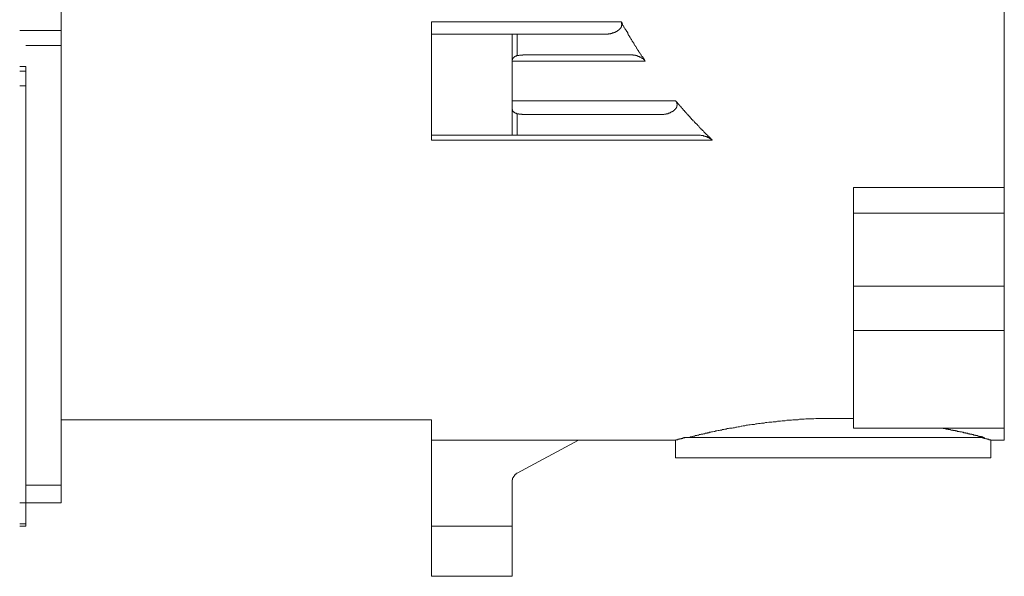
# Model space of a CAD drawing. Units: inches. Extents: x 149.1 to 232.2, y -281.8 to -222.7.
# Drawn here: x 206.1 to 220.9, y -262.8 to -254.4 of the extents above; entities that cross this region are included whole.
import ezdxf

# ---------------------------------------------------------------- set-up
doc = ezdxf.new("R2010")
doc.units = ezdxf.units.IN
doc.header["$MEASUREMENT"] = 0
doc.layers.add('图层 1', color=7, linetype='Continuous')

msp = doc.modelspace()

# ---------------------------------------------------------------- linework, layer by layer
at = {"layer": '图层 1', "lineweight": 9}
for points in [[(220.947, -247.043), (220.947, -256.945)], [(206.71, -249.414), (206.71, -254.575)], [(212.304, -254.442), (215.164, -254.442)], [(212.304, -254.631), (212.304, -254.442)], [(214.891, -254.631), (214.897, -254.631), (214.905, -254.631), (214.911, -254.631), (214.919, -254.631), (214.926, -254.631), (214.933, -254.631), (214.94, -254.631), (214.946, -254.631), (214.953, -254.631), (214.961, -254.631), (214.968, -254.631), (214.975, -254.624), (214.982, -254.624), (214.99, -254.624), (214.995, -254.624), (215.002, -254.624), (215.01, -254.617), (215.016, -254.617), (215.024, -254.617), (215.03, -254.617), (215.03, -254.61), (215.038, -254.61), (215.045, -254.61), (215.052, -254.61), (215.052, -254.603), (215.059, -254.603), (215.066, -254.603), (215.072, -254.603), (215.072, -254.596), (215.08, -254.596), (215.088, -254.596), (215.088, -254.589), (215.094, -254.589), (215.101, -254.589), (215.101, -254.582), (215.108, -254.582), (215.108, -254.575), (215.115, -254.575), (215.121, -254.575), (215.121, -254.568), (215.129, -254.568), (215.129, -254.561), (215.136, -254.561), (215.136, -254.554), (215.143, -254.554), (215.143, -254.546), (215.15, -254.546), (215.15, -254.54), (215.157, -254.54), (215.157, -254.533), (215.164, -254.526), (215.164, -254.519), (215.171, -254.519), (215.171, -254.512), (215.171, -254.505), (215.171, -254.498), (215.171, -254.491), (215.179, -254.491), (215.179, -254.484), (215.179, -254.477), (215.171, -254.477), (215.171, -254.47), (215.171, -254.463), (215.171, -254.455), (215.171, -254.449), (215.164, -254.449), (215.164, -254.442)], [(215.164, -254.442), (215.171, -254.449), (215.179, -254.463), (215.185, -254.477), (215.185, -254.484), (215.192, -254.498), (215.199, -254.505), (215.206, -254.519), (215.212, -254.533), (215.219, -254.54), (215.227, -254.554), (215.234, -254.561), (215.241, -254.575), (215.248, -254.589), (215.255, -254.596), (215.263, -254.61), (215.263, -254.624), (215.269, -254.631), (215.276, -254.645), (215.283, -254.652), (215.291, -254.666), (215.298, -254.68), (215.304, -254.687), (215.312, -254.701), (215.318, -254.708), (215.325, -254.722), (215.332, -254.736), (215.339, -254.743), (215.346, -254.757), (215.353, -254.764), (215.36, -254.778), (215.367, -254.793), (215.375, -254.799), (215.382, -254.814), (215.389, -254.82), (215.396, -254.834), (215.402, -254.848), (215.409, -254.855), (215.416, -254.869), (215.423, -254.876), (215.43, -254.891), (215.437, -254.904), (215.445, -254.912), (215.451, -254.926), (215.459, -254.933), (215.465, -254.947), (215.472, -254.96), (215.48, -254.968), (215.494, -254.982), (215.501, -254.989), (215.508, -255.003), (215.514, -255.017), (215.521, -255.024), (215.529, -255.038)], [(206.71, -254.575), (206.086, -254.575)], [(206.71, -254.799), (206.71, -254.575)], [(213.517, -254.631), (212.304, -254.631)], [(212.304, -256.152), (212.304, -254.631)], [(213.517, -256.152), (213.517, -254.631)], [(213.517, -254.631), (213.594, -254.631)], [(213.594, -254.631), (213.594, -254.953)], [(214.891, -254.631), (213.594, -254.631)], [(206.71, -254.799), (206.177, -254.799)], [(206.71, -254.799), (206.71, -261.44)], [(213.594, -254.953), (213.587, -254.953), (213.587, -254.96), (213.58, -254.96), (213.572, -254.96), (213.566, -254.96), (213.566, -254.968), (213.559, -254.968), (213.552, -254.968), (213.552, -254.975), (213.545, -254.975), (213.545, -254.982), (213.537, -254.982), (213.537, -254.989), (213.531, -254.989), (213.531, -254.996), (213.524, -254.996), (213.524, -255.003), (213.524, -255.01), (213.524, -255.017), (213.517, -255.017), (213.517, -255.024), (213.517, -255.03), (213.517, -255.038), (213.517, -255.045), (213.517, -255.051)], [(213.79, -254.94), (213.783, -254.94), (213.776, -254.94), (213.769, -254.94), (213.763, -254.94), (213.755, -254.94), (213.748, -254.94), (213.741, -254.94), (213.734, -254.94), (213.727, -254.94), (213.72, -254.94), (213.713, -254.94), (213.705, -254.94), (213.699, -254.94), (213.692, -254.94), (213.685, -254.94), (213.678, -254.94), (213.678, -254.947), (213.67, -254.947), (213.663, -254.947), (213.657, -254.947), (213.65, -254.947), (213.643, -254.947), (213.636, -254.947), (213.629, -254.947), (213.622, -254.953), (213.615, -254.953), (213.608, -254.953), (213.601, -254.953), (213.594, -254.953)], [(213.79, -254.94), (215.263, -254.94)], [(215.529, -255.038), (215.529, -255.03), (215.521, -255.03), (215.521, -255.024), (215.514, -255.024), (215.514, -255.017), (215.508, -255.017), (215.508, -255.01), (215.501, -255.01), (215.501, -255.003), (215.494, -255.003), (215.494, -254.996), (215.487, -254.996), (215.48, -254.996), (215.48, -254.989), (215.472, -254.989), (215.465, -254.982), (215.459, -254.982), (215.459, -254.975), (215.451, -254.975), (215.445, -254.975), (215.437, -254.968), (215.43, -254.968), (215.423, -254.968), (215.423, -254.96), (215.416, -254.96), (215.409, -254.96), (215.402, -254.953), (215.396, -254.953), (215.389, -254.953), (215.382, -254.953), (215.382, -254.947), (215.375, -254.947), (215.367, -254.947), (215.36, -254.947), (215.353, -254.947), (215.346, -254.947), (215.339, -254.94), (215.332, -254.94), (215.325, -254.94), (215.318, -254.94), (215.312, -254.94), (215.304, -254.94), (215.298, -254.94), (215.291, -254.94), (215.283, -254.94), (215.276, -254.94), (215.269, -254.94), (215.263, -254.94)], [(206.086, -255.115), (206.177, -255.115)], [(206.177, -255.115), (206.177, -255.186)], [(215.529, -255.038), (213.517, -255.038)], [(206.086, -255.186), (206.177, -255.186)], [(206.177, -255.186), (206.177, -255.41)], [(206.177, -255.41), (206.086, -255.41)], [(206.177, -255.41), (206.177, -262.023)], [(213.517, -255.634), (215.985, -255.634)], [(213.517, -255.732), (213.517, -255.739), (213.517, -255.746), (213.517, -255.753), (213.517, -255.76), (213.517, -255.767), (213.524, -255.767), (213.524, -255.774), (213.524, -255.781), (213.524, -255.788), (213.531, -255.788), (213.531, -255.795), (213.537, -255.795), (213.537, -255.802), (213.545, -255.809), (213.552, -255.809), (213.552, -255.816), (213.559, -255.816), (213.566, -255.816), (213.566, -255.823), (213.572, -255.823), (213.58, -255.823), (213.587, -255.823), (213.587, -255.83), (213.594, -255.83)], [(215.732, -255.844), (215.739, -255.844), (215.746, -255.844), (215.753, -255.844), (215.759, -255.844), (215.767, -255.844), (215.774, -255.844), (215.781, -255.844), (215.788, -255.844), (215.795, -255.844), (215.802, -255.844), (215.809, -255.844), (215.816, -255.837), (215.822, -255.837), (215.829, -255.837), (215.837, -255.837), (215.844, -255.837), (215.844, -255.83), (215.851, -255.83), (215.858, -255.83), (215.865, -255.83), (215.872, -255.83), (215.872, -255.823), (215.879, -255.823), (215.886, -255.823), (215.893, -255.823), (215.893, -255.816), (215.901, -255.816), (215.908, -255.816), (215.908, -255.809), (215.914, -255.809), (215.921, -255.809), (215.921, -255.802), (215.928, -255.802), (215.935, -255.802), (215.935, -255.795), (215.941, -255.795), (215.949, -255.795), (215.949, -255.788), (215.956, -255.788), (215.956, -255.781), (215.963, -255.781), (215.963, -255.774), (215.97, -255.774), (215.97, -255.767), (215.978, -255.767), (215.978, -255.76), (215.985, -255.76), (215.985, -255.753), (215.991, -255.753), (215.991, -255.746), (215.999, -255.746), (215.999, -255.739), (215.999, -255.732), (216.005, -255.732), (216.005, -255.725), (216.005, -255.718), (216.005, -255.711), (216.005, -255.704), (216.012, -255.704), (216.012, -255.697), (216.012, -255.69), (216.005, -255.683), (216.005, -255.676), (216.005, -255.669), (216.005, -255.662), (215.999, -255.662), (215.999, -255.655), (215.999, -255.648), (215.991, -255.648), (215.991, -255.641), (215.985, -255.634)], [(215.985, -255.634), (215.991, -255.641), (216.005, -255.655), (216.012, -255.662), (216.019, -255.676), (216.033, -255.69), (216.04, -255.697), (216.047, -255.711), (216.061, -255.718), (216.068, -255.732), (216.075, -255.739), (216.089, -255.753), (216.097, -255.76), (216.104, -255.774), (216.117, -255.781), (216.124, -255.795), (216.132, -255.802), (216.145, -255.816), (216.152, -255.83), (216.167, -255.837), (216.174, -255.851), (216.18, -255.858), (216.194, -255.872), (216.202, -255.879), (216.209, -255.893), (216.222, -255.9), (216.229, -255.915), (216.243, -255.921), (216.251, -255.935), (216.264, -255.943), (216.271, -255.956), (216.278, -255.963), (216.293, -255.977), (216.3, -255.984), (216.315, -255.998), (216.32, -256.006), (216.335, -256.02), (216.341, -256.027), (216.348, -256.041), (216.362, -256.047), (216.37, -256.062), (216.384, -256.069), (216.391, -256.083), (216.405, -256.09), (216.412, -256.104), (216.426, -256.118), (216.433, -256.125), (216.446, -256.139), (216.454, -256.146), (216.467, -256.152), (216.475, -256.167), (216.489, -256.174), (216.496, -256.188), (216.51, -256.195), (216.517, -256.209), (216.53, -256.216), (216.538, -256.23)], [(213.594, -255.83), (213.601, -255.83), (213.608, -255.83), (213.615, -255.83), (213.622, -255.83), (213.622, -255.837), (213.629, -255.837), (213.636, -255.837), (213.643, -255.837), (213.65, -255.837), (213.657, -255.837), (213.663, -255.837), (213.67, -255.844), (213.678, -255.844), (213.685, -255.844), (213.692, -255.844), (213.699, -255.844), (213.705, -255.844), (213.713, -255.844), (213.72, -255.844), (213.727, -255.844), (213.734, -255.844), (213.741, -255.844), (213.748, -255.844), (213.755, -255.844), (213.763, -255.844), (213.769, -255.844), (213.776, -255.844), (213.783, -255.844), (213.79, -255.844)], [(213.594, -255.83), (213.594, -256.152)], [(215.732, -255.844), (213.79, -255.844)], [(213.517, -256.152), (212.304, -256.152)], [(212.304, -256.23), (212.304, -256.152)], [(213.594, -256.152), (213.517, -256.152)], [(216.293, -256.152), (213.594, -256.152)], [(216.538, -256.23), (216.538, -256.223), (216.53, -256.223), (216.53, -256.216), (216.524, -256.216), (216.517, -256.216), (216.517, -256.209), (216.51, -256.209), (216.51, -256.202), (216.504, -256.202), (216.496, -256.202), (216.496, -256.195), (216.489, -256.195), (216.482, -256.195), (216.482, -256.188), (216.475, -256.188), (216.467, -256.188), (216.467, -256.181), (216.461, -256.181), (216.454, -256.181), (216.446, -256.174), (216.44, -256.174), (216.433, -256.174), (216.433, -256.167), (216.426, -256.167), (216.42, -256.167), (216.412, -256.167), (216.405, -256.167), (216.405, -256.16), (216.397, -256.16), (216.391, -256.16), (216.384, -256.16), (216.377, -256.16), (216.37, -256.16), (216.362, -256.152), (216.355, -256.152), (216.348, -256.152), (216.341, -256.152), (216.335, -256.152), (216.327, -256.152), (216.32, -256.152), (216.315, -256.152), (216.307, -256.152), (216.3, -256.152), (216.293, -256.152)], [(216.538, -256.23), (212.304, -256.23)], [(218.669, -256.945), (220.947, -256.945)], [(218.669, -257.331), (218.669, -256.945)], [(220.947, -256.945), (220.947, -257.331)], [(220.947, -257.331), (218.669, -257.331)], [(218.669, -258.432), (218.669, -257.331)], [(220.947, -258.432), (220.947, -257.331)], [(218.669, -258.432), (220.947, -258.432)], [(218.669, -259.105), (218.669, -258.432)], [(220.947, -259.105), (220.947, -258.432)], [(218.669, -260.577), (218.669, -259.105)], [(218.669, -259.105), (220.947, -259.105)], [(220.947, -260.577), (220.947, -259.105)], [(206.71, -260.452), (212.304, -260.452)], [(212.304, -262.057), (212.304, -260.452)], [(216.174, -260.718), (216.194, -260.718), (216.209, -260.711), (216.216, -260.711), (216.222, -260.711), (216.236, -260.704), (216.243, -260.704), (216.258, -260.697), (216.264, -260.697), (216.271, -260.697), (216.286, -260.69), (216.293, -260.69), (216.3, -260.69), (216.307, -260.69), (216.315, -260.683), (216.32, -260.683), (216.327, -260.683), (216.335, -260.683), (216.341, -260.676), (216.348, -260.676), (216.355, -260.676), (216.362, -260.676), (216.37, -260.669), (216.377, -260.669), (216.384, -260.669), (216.391, -260.669), (216.397, -260.669), (216.405, -260.662), (216.412, -260.662), (216.42, -260.662), (216.426, -260.662), (216.433, -260.655), (216.44, -260.655), (216.446, -260.655), (216.454, -260.655), (216.461, -260.655), (216.467, -260.648), (216.475, -260.648), (216.482, -260.648), (216.489, -260.648), (216.496, -260.64), (216.504, -260.64), (216.517, -260.64), (216.53, -260.634), (216.544, -260.634), (216.566, -260.627), (216.58, -260.627), (216.594, -260.62), (216.608, -260.62), (216.629, -260.613), (216.643, -260.613), (216.657, -260.606), (216.678, -260.606), (216.692, -260.599), (216.714, -260.599), (216.728, -260.592), (216.747, -260.592), (216.762, -260.585), (216.783, -260.585), (216.797, -260.577), (216.818, -260.577), (216.839, -260.577), (216.854, -260.571), (216.874, -260.571), (216.896, -260.564), (216.91, -260.564), (216.931, -260.557), (216.951, -260.557), (216.973, -260.55), (216.987, -260.55), (217.008, -260.543), (217.029, -260.543), (217.049, -260.535), (217.07, -260.535), (217.092, -260.528), (217.113, -260.528), (217.134, -260.521), (217.154, -260.521), (217.176, -260.521), (217.197, -260.515), (217.218, -260.515), (217.239, -260.508), (217.26, -260.508), (217.281, -260.501), (217.302, -260.501), (217.324, -260.501), (217.343, -260.494), (217.365, -260.494), (217.393, -260.486), (217.414, -260.486), (217.436, -260.486), (217.456, -260.48), (217.477, -260.48), (217.505, -260.48), (217.526, -260.473), (217.547, -260.473), (217.568, -260.473), (217.596, -260.466), (217.618, -260.466), (217.639, -260.466), (217.666, -260.459), (217.687, -260.459), (217.716, -260.459), (217.737, -260.459), (217.757, -260.452), (217.786, -260.452), (217.807, -260.452), (217.835, -260.452), (217.855, -260.444), (217.876, -260.444), (217.905, -260.444), (217.926, -260.444), (217.954, -260.438), (217.975, -260.438), (218.003, -260.438), (218.024, -260.438), (218.052, -260.438), (218.072, -260.438), (218.101, -260.43), (218.122, -260.43), (218.151, -260.43), (218.171, -260.43), (218.199, -260.43), (218.221, -260.43), (218.249, -260.43), (218.276, -260.43), (218.297, -260.43), (218.325, -260.43), (218.347, -260.43), (218.374, -260.43), (218.395, -260.43), (218.424, -260.43), (218.445, -260.43), (218.472, -260.43), (218.522, -260.43), (218.571, -260.43), (218.62, -260.43), (218.669, -260.43)], [(218.669, -260.577), (220.947, -260.577)], [(219.994, -260.577), (220.007, -260.577), (220.022, -260.577), (220.029, -260.585), (220.036, -260.585), (220.043, -260.585), (220.05, -260.585), (220.057, -260.585), (220.064, -260.592), (220.071, -260.592), (220.078, -260.592), (220.085, -260.592), (220.092, -260.592), (220.099, -260.592), (220.106, -260.599), (220.113, -260.599), (220.12, -260.599), (220.126, -260.599), (220.134, -260.599), (220.141, -260.606), (220.148, -260.606), (220.155, -260.606), (220.162, -260.606), (220.17, -260.606), (220.176, -260.613), (220.184, -260.613), (220.191, -260.613), (220.197, -260.613), (220.204, -260.613), (220.211, -260.62), (220.218, -260.62), (220.225, -260.62), (220.233, -260.62), (220.239, -260.627), (220.246, -260.627), (220.253, -260.627), (220.26, -260.627), (220.267, -260.627), (220.275, -260.634), (220.281, -260.634), (220.288, -260.634), (220.295, -260.634), (220.303, -260.634), (220.309, -260.64), (220.317, -260.64), (220.323, -260.64), (220.33, -260.64), (220.33, -260.648), (220.337, -260.648), (220.344, -260.648), (220.352, -260.648), (220.359, -260.648), (220.366, -260.655), (220.372, -260.655), (220.379, -260.655), (220.387, -260.655), (220.394, -260.655), (220.4, -260.662), (220.408, -260.662), (220.414, -260.662), (220.421, -260.662), (220.428, -260.669), (220.436, -260.669), (220.443, -260.669), (220.449, -260.669), (220.456, -260.669), (220.456, -260.676), (220.463, -260.676), (220.471, -260.676), (220.478, -260.676), (220.485, -260.683), (220.492, -260.683), (220.499, -260.683), (220.506, -260.683), (220.512, -260.683), (220.512, -260.69), (220.52, -260.69), (220.526, -260.69), (220.534, -260.69), (220.541, -260.69), (220.547, -260.697), (220.555, -260.697), (220.562, -260.697), (220.569, -260.704), (220.576, -260.704), (220.59, -260.704), (220.597, -260.704), (220.604, -260.711), (220.611, -260.711), (220.617, -260.711), (220.631, -260.718), (220.646, -260.718)], [(220.947, -260.577), (220.947, -260.76)], [(212.304, -260.76), (215.985, -260.76)], [(214.519, -260.76), (213.594, -261.258)], [(215.985, -260.76), (215.985, -261.026)], [(215.991, -260.76), (215.991, -260.753), (215.999, -260.753), (216.005, -260.753), (216.012, -260.753), (216.019, -260.753), (216.019, -260.746), (216.025, -260.746), (216.033, -260.746), (216.04, -260.746), (216.047, -260.746), (216.047, -260.739), (216.054, -260.739), (216.061, -260.739), (216.068, -260.739), (216.075, -260.732), (216.083, -260.732), (216.089, -260.732), (216.097, -260.732), (216.097, -260.725), (216.104, -260.725), (216.111, -260.725), (216.117, -260.725), (216.124, -260.725), (216.124, -260.718), (216.132, -260.718)], [(216.111, -260.718), (218.389, -260.718)], [(218.389, -260.718), (220.646, -260.718)], [(220.604, -260.718), (220.611, -260.725), (220.617, -260.725), (220.625, -260.725), (220.631, -260.725), (220.639, -260.732), (220.646, -260.732), (220.653, -260.732), (220.66, -260.732), (220.667, -260.739), (220.674, -260.739), (220.681, -260.739), (220.688, -260.739), (220.688, -260.746), (220.695, -260.746), (220.702, -260.746), (220.709, -260.746), (220.716, -260.746), (220.716, -260.753), (220.722, -260.753), (220.729, -260.753), (220.736, -260.753), (220.744, -260.753), (220.744, -260.76)], [(220.744, -261.026), (220.744, -260.76)], [(220.744, -260.76), (220.947, -260.76)], [(215.985, -261.026), (220.744, -261.026)], [(213.594, -261.258), (213.587, -261.258), (213.587, -261.265), (213.58, -261.265), (213.58, -261.272), (213.572, -261.272), (213.566, -261.279), (213.559, -261.279), (213.559, -261.286), (213.552, -261.293), (213.552, -261.301), (213.545, -261.301), (213.545, -261.307), (213.537, -261.307), (213.537, -261.314), (213.537, -261.321), (213.531, -261.321), (213.531, -261.328), (213.531, -261.335), (213.524, -261.335), (213.524, -261.342), (213.524, -261.349), (213.524, -261.356), (213.517, -261.356), (213.517, -261.363), (213.517, -261.37), (213.517, -261.377), (213.517, -261.384), (213.517, -261.391)], [(213.517, -262.057), (213.517, -261.391)], [(206.177, -261.44), (206.71, -261.44)], [(206.71, -261.44), (206.71, -261.707)], [(206.71, -261.707), (206.086, -261.707)], [(206.086, -262.023), (206.177, -262.023)], [(206.177, -262.058), (206.086, -262.058)], [(206.177, -262.023), (206.177, -262.058)], [(213.517, -262.057), (212.304, -262.057)], [(212.304, -262.815), (212.304, -262.057)], [(213.517, -262.815), (213.517, -262.057)], [(212.304, -262.815), (213.517, -262.815)]]:
    msp.add_lwpolyline(points, dxfattribs=at)

doc.saveas('drawing.dxf')
